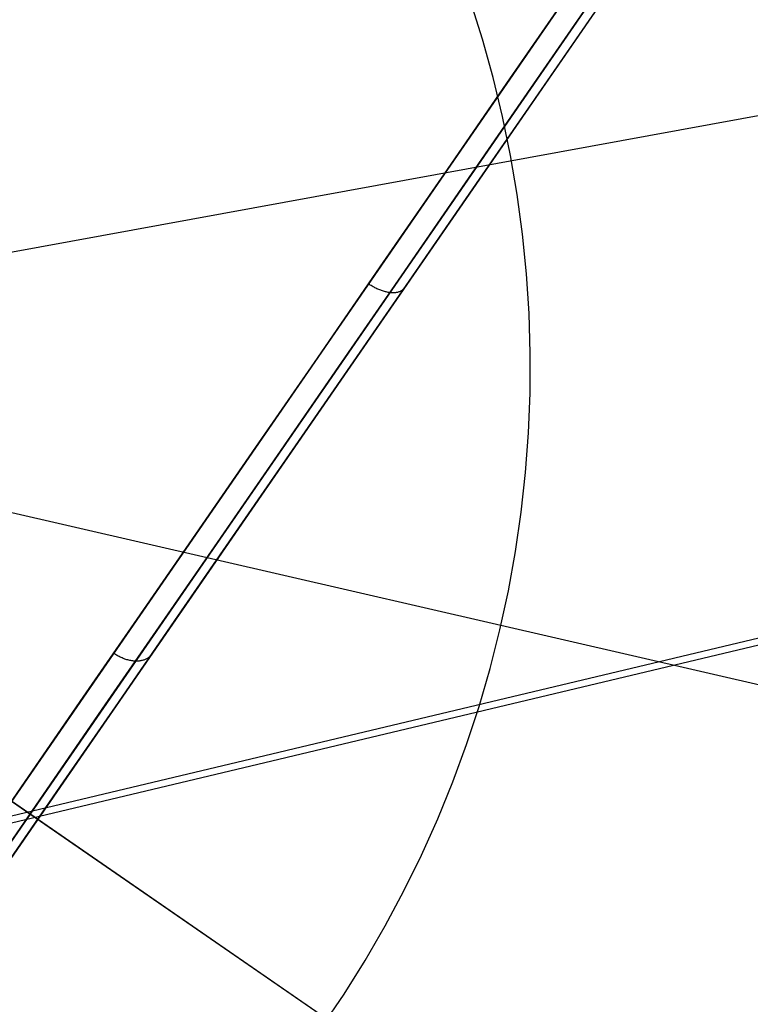
# Model space of a CAD drawing. Units: millimetres. Extents: x 657 to 1307, y 4488 to 5134.
# Drawn here: x 799 to 804, y 4552 to 4558 of the extents above; entities that cross this region are included whole.
import ezdxf

# ---------------------------------------------------------------- set-up
doc = ezdxf.new("R2010")
doc.units = ezdxf.units.MM
doc.header["$MEASUREMENT"] = 0
doc.layers.add('BOTTOM_CUSHION_FILLETED', color=1, linetype='Continuous')
doc.layers.add('TUBEINSIDE50THICK', color=255, linetype='Continuous')

msp = doc.modelspace()

# ---------------------------------------------------------------- linework, layer by layer
at = {"layer": 'BOTTOM_CUSHION_FILLETED'}
for p, q in [((1176.6471, 4642.9563, 1394.0646), (759.4929, 4543.5815, 1416.9752)), ((758.5052, 4543.3918, 1317.041), (1163.3515, 4639.8347, 1295.1736))]:
    msp.add_line(p, q, dxfattribs=at)
at = {"layer": 'TUBEINSIDE50THICK'}
for p, q in [((786.8997, 4561.7996, 945.663), (803.8896, 4550.0788, 945.663)), ((803.6063, 4559.3891, 949.7991), (795.9385, 4548.2742, 949.7991)), ((803.7166, 4559.2999, 949.8576), (796.0549, 4548.1939, 949.8576)), ((803.7499, 4559.245, 949.9991), (796.1031, 4548.1606, 949.9991)), ((802.4768, 4557.7518, 978.6133), (802.8954, 4558.3586, 978.9769)), ((802.6084, 4557.6936, 978.5612), (803.026, 4558.2989, 978.9239)), ((802.6934, 4557.7136, 978.4355), (803.1085, 4558.3153, 978.796)), ((802.3042, 4558.0009, 946.7105), (802.2285, 4558.2395, 946.7105)), ((802.3716, 4557.7599, 946.7105), (802.3042, 4558.0009, 946.7105)), ((799.3294, 4556.6601, 947.2048), (805.5616, 4557.802, 946.2294)), ((802.0655, 4557.1557, 978.2247), (802.4768, 4557.7518, 978.6133)), ((802.4306, 4557.5166, 946.7105), (802.3716, 4557.7599, 946.7105)), ((802.1982, 4557.0989, 978.1736), (802.6084, 4557.6936, 978.5612)), ((802.2856, 4557.1224, 978.0501), (802.6934, 4557.7136, 978.4355)), ((802.4811, 4557.2715, 946.7105), (802.4306, 4557.5166, 946.7105)), ((802.5231, 4557.0248, 946.7105), (802.4811, 4557.2715, 946.7105)), ((801.6621, 4556.5709, 977.8116), (802.0655, 4557.1557, 978.2247)), ((801.8855, 4556.5425, 977.6404), (802.2856, 4557.1224, 978.0501)), ((801.7957, 4556.5155, 977.7615), (802.1982, 4557.0989, 978.1736)), ((802.5565, 4556.7767, 946.7105), (802.5231, 4557.0248, 946.7105)), ((802.5812, 4556.5277, 946.7105), (802.5565, 4556.7767, 946.7105)), ((801.2669, 4555.998, 977.3743), (801.6621, 4556.5709, 977.8116)), ((801.4015, 4555.944, 977.3253), (801.7957, 4556.5155, 977.7615)), ((801.4936, 4555.9744, 977.2068), (801.8855, 4556.5425, 977.6404)), ((802.5973, 4556.2779, 946.7105), (802.5812, 4556.5277, 946.7105)), ((801.5941, 4556.4603, 977.7325), (801.5885, 4556.4641, 977.7326)), ((801.5998, 4556.4566, 977.7322), (801.5941, 4556.4603, 977.7325)), ((801.6056, 4556.453, 977.7317), (801.5998, 4556.4566, 977.7322)), ((801.6114, 4556.4495, 977.731), (801.6056, 4556.453, 977.7317)), ((801.6173, 4556.4461, 977.7301), (801.6114, 4556.4495, 977.731)), ((801.6232, 4556.4428, 977.7291), (801.6173, 4556.4461, 977.7301)), ((801.6291, 4556.4397, 977.7278), (801.6232, 4556.4428, 977.7291)), ((801.6351, 4556.4367, 977.7263), (801.6291, 4556.4397, 977.7278)), ((801.641, 4556.4338, 977.7246), (801.6351, 4556.4367, 977.7263)), ((801.647, 4556.4311, 977.7228), (801.641, 4556.4338, 977.7246)), ((801.653, 4556.4285, 977.7207), (801.647, 4556.4311, 977.7228)), ((801.659, 4556.426, 977.7185), (801.653, 4556.4285, 977.7207)), ((801.6649, 4556.4237, 977.7161), (801.659, 4556.426, 977.7185)), ((801.6708, 4556.4215, 977.7135), (801.6649, 4556.4237, 977.7161)), ((801.6768, 4556.4195, 977.7107), (801.6708, 4556.4215, 977.7135)), ((801.6826, 4556.4176, 977.7078), (801.6768, 4556.4195, 977.7107)), ((801.6885, 4556.4159, 977.7047), (801.6826, 4556.4176, 977.7078)), ((801.6943, 4556.4144, 977.7014), (801.6885, 4556.4159, 977.7047)), ((801.7, 4556.413, 977.698), (801.6943, 4556.4144, 977.7014)), ((801.7057, 4556.4118, 977.6944), (801.7, 4556.413, 977.698)), ((801.7113, 4556.4107, 977.6906), (801.7057, 4556.4118, 977.6944)), ((801.7168, 4556.4098, 977.6867), (801.7113, 4556.4107, 977.6906)), ((801.7223, 4556.409, 977.6827), (801.7168, 4556.4098, 977.6867)), ((801.7276, 4556.4084, 977.6785), (801.7223, 4556.409, 977.6827)), ((801.7329, 4556.408, 977.6742), (801.7276, 4556.4084, 977.6785)), ((801.7381, 4556.4078, 977.6697), (801.7329, 4556.408, 977.6742)), ((801.7431, 4556.4077, 977.6652), (801.7381, 4556.4078, 977.6697)), ((801.7481, 4556.4078, 977.6605), (801.7431, 4556.4077, 977.6652)), ((801.7529, 4556.408, 977.6556), (801.7481, 4556.4078, 977.6605)), ((801.7576, 4556.4084, 977.6507), (801.7529, 4556.408, 977.6556)), ((801.7622, 4556.409, 977.6457), (801.7576, 4556.4084, 977.6507)), ((801.7667, 4556.4098, 977.6406), (801.7622, 4556.409, 977.6457)), ((801.771, 4556.4107, 977.6354), (801.7667, 4556.4098, 977.6406)), ((801.7752, 4556.4117, 977.6301), (801.771, 4556.4107, 977.6354)), ((801.7792, 4556.413, 977.6247), (801.7752, 4556.4117, 977.6301)), ((801.7831, 4556.4144, 977.6192), (801.7792, 4556.413, 977.6247)), ((801.7868, 4556.4159, 977.6137), (801.7831, 4556.4144, 977.6192)), ((801.7903, 4556.4176, 977.6081), (801.7868, 4556.4159, 977.6137)), ((801.7937, 4556.4195, 977.6025), (801.7903, 4556.4176, 977.6081)), ((801.7969, 4556.4215, 977.5968), (801.7937, 4556.4195, 977.6025)), ((801.8, 4556.4236, 977.5911), (801.7969, 4556.4215, 977.5968)), ((801.8028, 4556.426, 977.5854), (801.8, 4556.4236, 977.5911)), ((801.8055, 4556.4284, 977.5796), (801.8028, 4556.426, 977.5854)), ((801.808, 4556.431, 977.5738), (801.8055, 4556.4284, 977.5796)), ((801.8103, 4556.4337, 977.568), (801.808, 4556.431, 977.5738)), ((801.8125, 4556.4366, 977.5621), (801.8103, 4556.4337, 977.568)), ((802.6047, 4556.0277, 946.7105), (802.5973, 4556.2779, 946.7105)), ((802.6035, 4555.7774, 946.7105), (802.6047, 4556.0277, 946.7105)), ((800.8804, 4555.4378, 976.9135), (801.2669, 4555.998, 977.3743)), ((801.1103, 4555.4189, 976.7499), (801.4936, 4555.9744, 977.2068)), ((801.016, 4555.3852, 976.8656), (801.4015, 4555.944, 977.3253)), ((802.5935, 4555.5273, 946.7105), (802.6035, 4555.7774, 946.7105)), ((802.5749, 4555.2778, 946.7105), (802.5935, 4555.5273, 946.7105)), ((800.5032, 4554.8909, 976.4297), (800.8804, 4555.4378, 976.9135)), ((800.7362, 4554.8765, 976.2701), (801.1103, 4555.4189, 976.7499)), ((800.6396, 4554.8397, 976.3829), (801.016, 4555.3852, 976.8656)), ((802.5476, 4555.029, 946.7105), (802.5749, 4555.2778, 946.7105)), ((799.2926, 4555.0401, 947.2048), (805.4663, 4553.6159, 946.2294)), ((802.5117, 4554.7813, 946.7105), (802.5476, 4555.029, 946.7105)), ((800.1355, 4554.358, 975.9234), (800.5032, 4554.8909, 976.4297)), ((800.2729, 4554.3081, 975.8779), (800.6396, 4554.8397, 976.3829)), ((800.3716, 4554.3481, 975.768), (800.7362, 4554.8765, 976.2701)), ((802.4672, 4554.535, 946.7105), (802.5117, 4554.7813, 946.7105)), ((802.4142, 4554.2903, 946.7105), (802.4672, 4554.535, 946.7105)), ((799.7779, 4553.8397, 975.3952), (800.1355, 4554.358, 975.9234)), ((800.017, 4553.834, 975.2442), (800.3716, 4554.3481, 975.768)), ((799.9161, 4553.791, 975.351), (800.2729, 4554.3081, 975.8779)), ((802.3528, 4554.0477, 946.7105), (802.4142, 4554.2903, 946.7105)), ((799.9926, 4554.1388, 975.7083), (799.9869, 4554.1427, 975.7084)), ((799.9983, 4554.1351, 975.708), (799.9926, 4554.1388, 975.7083)), ((800.0042, 4554.1316, 975.7076), (799.9983, 4554.1351, 975.708)), ((800.01, 4554.1282, 975.7069), (800.0042, 4554.1316, 975.7076)), ((800.016, 4554.1249, 975.7061), (800.01, 4554.1282, 975.7069)), ((800.022, 4554.1218, 975.7052), (800.016, 4554.1249, 975.7061)), ((800.028, 4554.1188, 975.704), (800.022, 4554.1218, 975.7052)), ((800.034, 4554.1159, 975.7027), (800.028, 4554.1188, 975.704)), ((800.0401, 4554.1132, 975.7012), (800.034, 4554.1159, 975.7027)), ((800.0463, 4554.1107, 975.6995), (800.0401, 4554.1132, 975.7012)), ((800.0524, 4554.1083, 975.6977), (800.0463, 4554.1107, 975.6995)), ((800.0585, 4554.1061, 975.6957), (800.0524, 4554.1083, 975.6977)), ((800.0647, 4554.1041, 975.6935), (800.0585, 4554.1061, 975.6957)), ((800.0708, 4554.1022, 975.6912), (800.0647, 4554.1041, 975.6935)), ((800.077, 4554.1005, 975.6887), (800.0708, 4554.1022, 975.6912)), ((800.0831, 4554.099, 975.686), (800.077, 4554.1005, 975.6887)), ((800.0891, 4554.0976, 975.6832), (800.0831, 4554.099, 975.686)), ((800.0952, 4554.0965, 975.6803), (800.0891, 4554.0976, 975.6832)), ((800.1012, 4554.0954, 975.6772), (800.0952, 4554.0965, 975.6803)), ((800.1071, 4554.0946, 975.6739), (800.1012, 4554.0954, 975.6772)), ((800.113, 4554.094, 975.6705), (800.1071, 4554.0946, 975.6739)), ((800.1189, 4554.0935, 975.667), (800.113, 4554.094, 975.6705)), ((800.1246, 4554.0932, 975.6634), (800.1189, 4554.0935, 975.667)), ((800.1303, 4554.0931, 975.6596), (800.1246, 4554.0932, 975.6634)), ((800.1359, 4554.0932, 975.6557), (800.1303, 4554.0931, 975.6596)), ((800.1415, 4554.0934, 975.6517), (800.1359, 4554.0932, 975.6557)), ((800.1469, 4554.0939, 975.6476), (800.1415, 4554.0934, 975.6517)), ((800.1522, 4554.0945, 975.6433), (800.1469, 4554.0939, 975.6476)), ((800.1574, 4554.0953, 975.639), (800.1522, 4554.0945, 975.6433)), ((800.1625, 4554.0963, 975.6346), (800.1574, 4554.0953, 975.639)), ((800.1675, 4554.0974, 975.63), (800.1625, 4554.0963, 975.6346)), ((800.1724, 4554.0987, 975.6254), (800.1675, 4554.0974, 975.63)), ((800.1771, 4554.1002, 975.6207), (800.1724, 4554.0987, 975.6254)), ((800.1817, 4554.1019, 975.616), (800.1771, 4554.1002, 975.6207)), ((800.1861, 4554.1037, 975.6111), (800.1817, 4554.1019, 975.616)), ((800.1904, 4554.1058, 975.6062), (800.1861, 4554.1037, 975.6111)), ((800.1946, 4554.1079, 975.6012), (800.1904, 4554.1058, 975.6062)), ((800.1986, 4554.1103, 975.5962), (800.1946, 4554.1079, 975.6012)), ((800.2024, 4554.1128, 975.5911), (800.1986, 4554.1103, 975.5962)), ((800.206, 4554.1154, 975.586), (800.2024, 4554.1128, 975.5911)), ((800.2095, 4554.1182, 975.5809), (800.206, 4554.1154, 975.586)), ((800.2129, 4554.1212, 975.5757), (800.2095, 4554.1182, 975.5809)), ((800.216, 4554.1243, 975.5705), (800.2129, 4554.1212, 975.5757)), ((800.2189, 4554.1276, 975.5652), (800.216, 4554.1243, 975.5705)), ((800.2217, 4554.131, 975.56), (800.2189, 4554.1276, 975.5652)), ((800.2243, 4554.1345, 975.5548), (800.2217, 4554.131, 975.56)), ((802.2829, 4553.8074, 946.7105), (802.3528, 4554.0477, 946.7105)), ((799.4308, 4553.3365, 974.8458), (799.7779, 4553.8397, 975.3952)), ((799.5699, 4553.2891, 974.8029), (799.9161, 4553.791, 975.351)), ((799.6728, 4553.3351, 974.6993), (800.017, 4553.834, 975.2442)), ((802.2048, 4553.5696, 946.7105), (802.2829, 4553.8074, 946.7105)), ((798.6875, 4553.6678, 947.2048), (803.9027, 4550.07, 946.2294)), ((802.1184, 4553.3347, 946.7105), (802.2048, 4553.5696, 946.7105)), ((799.0946, 4552.8492, 974.2757), (799.4308, 4553.3365, 974.8458)), ((799.2345, 4552.8029, 974.2342), (799.5699, 4553.2891, 974.8029)), ((799.3394, 4552.8518, 974.134), (799.6728, 4553.3351, 974.6993)), ((802.024, 4553.1029, 946.7105), (802.1184, 4553.3347, 946.7105)), ((801.9216, 4552.8745, 946.7105), (802.024, 4553.1029, 946.7105)), ((801.8113, 4552.6499, 946.7105), (801.9216, 4552.8745, 946.7105)), ((801.6932, 4552.4292, 946.7105), (801.8113, 4552.6499, 946.7105)), ((801.5676, 4552.2127, 946.7105), (801.6932, 4552.4292, 946.7105)), ((801.4346, 4552.0007, 946.7105), (801.5676, 4552.2127, 946.7105)), ((801.2942, 4551.7935, 946.7105), (801.4346, 4552.0007, 946.7105))]:
    msp.add_line(p, q, dxfattribs=at)

doc.saveas('drawing.dxf')
